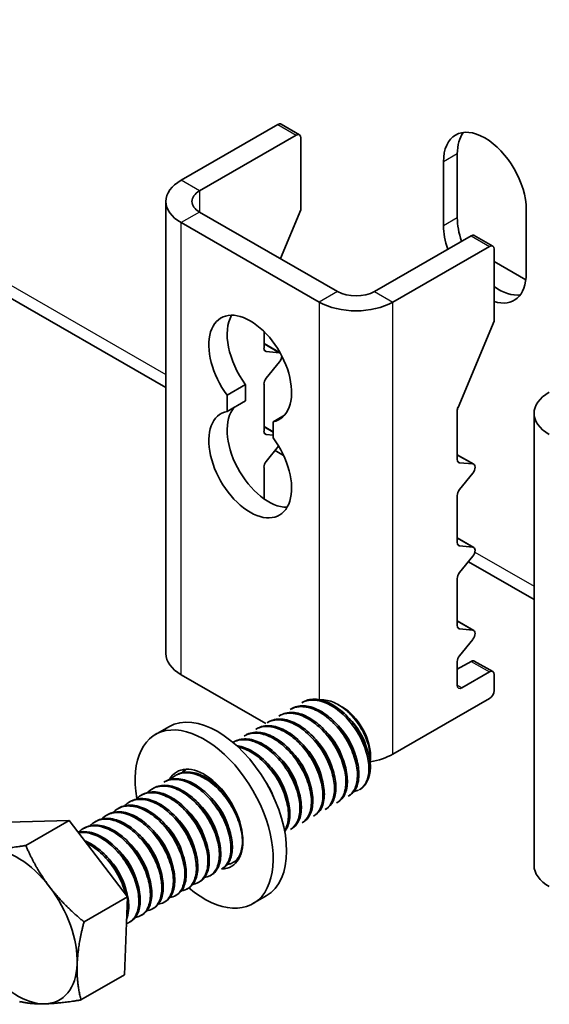
# Model space of a CAD drawing. Units: millimetres. Extents: x 46749 to 50949, y 22306 to 25276.
# Drawn here: x 48746 to 48811, y 22494 to 22616 of the extents above; entities that cross this region are included whole.
import ezdxf

# ---------------------------------------------------------------- set-up
doc = ezdxf.new("R2010")
doc.units = ezdxf.units.MM
doc.layers.add('Visible', color=7, linetype='Continuous', lineweight=35, true_color=0x22346e)
doc.layers.add('Visible Narrow', color=7, linetype='Continuous', lineweight=25, true_color=0x22346e)

msp = doc.modelspace()

# ---------------------------------------------------------------- linework, layer by layer
at = {"layer": 'Visible', "extrusion": (-0.707107, -0.407196, 0.578093)}
for p, q in [((48764.13, 22570.26), (48575.03, 22679.15)), ((48766.01, 22595.77), (48777.89, 22602.61)), ((48778.29, 22602.65), (48780.55, 22601.35)), ((48780.15, 22601.31), (48768.27, 22594.47)), ((48780.71, 22600.98), (48780.71, 22592.11)), ((48798.25, 22598.02), (48798.25, 22590.17)), ((48799.95, 22599), (48799.95, 22591.15)), ((48764.13, 22537.57), (48764.13, 22593.16)), ((48778.22, 22586.13), (48780.71, 22592.11)), ((48808.43, 22584.31), (48808.43, 22592.16)), ((48768.27, 22591.86), (48785.24, 22582.09)), ((48766.01, 22590.56), (48782.98, 22580.78)), ((48789.77, 22582.09), (48801.65, 22588.93)), ((48802.04, 22588.97), (48804.31, 22587.66)), ((48792.03, 22580.78), (48803.91, 22587.62)), ((48804.47, 22587.3), (48804.47, 22578.42)), ((48804.47, 22585.78), (48808.39, 22583.53)), ((48800.04, 22567.8), (48804.47, 22578.42)), ((48776.19, 22575.11), (48776.19, 22577.16)), ((48778.17, 22574.55), (48776.19, 22575.69)), ((48778.09, 22574.56), (48776.47, 22574.71)), ((48776.47, 22571.41), (48778.09, 22573.43)), ((48771.66, 22569.32), (48773.93, 22570.63)), ((48773.93, 22570.63), (48773.93, 22568.64)), ((48776.19, 22564.89), (48776.19, 22570.68)), ((48771.66, 22567.34), (48771.66, 22569.32)), ((48771.66, 22567.34), (48773.93, 22568.64)), ((48777.32, 22566.07), (48778.71, 22566.87)), ((48799.95, 22561.43), (48799.95, 22567.4)), ((48809.39, 22511.51), (48809.39, 22567.1)), ((48777.32, 22564.82), (48776.19, 22565.47)), ((48777.32, 22566.07), (48777.32, 22564.08)), ((48777.32, 22564.41), (48776.47, 22564.49)), ((48776.47, 22561.19), (48777.99, 22563.08)), ((48778.6, 22561.92), (48777.55, 22562.53)), ((48801.97, 22560.84), (48799.95, 22562)), ((48776.19, 22556.6), (48776.19, 22560.46)), ((48801.85, 22560.88), (48800.23, 22561.02)), ((48800.23, 22557.73), (48801.85, 22559.74)), ((48799.95, 22551.21), (48799.95, 22557)), ((48801.97, 22550.62), (48799.95, 22551.79)), ((48801.85, 22550.66), (48800.23, 22550.81)), ((48800.23, 22547.51), (48801.85, 22549.53)), ((48809.39, 22544.2), (48801.31, 22548.85)), ((48799.95, 22541), (48799.95, 22546.78)), ((48801.97, 22540.41), (48799.95, 22541.57)), ((48801.85, 22540.45), (48800.23, 22540.59)), ((48800.23, 22537.3), (48801.85, 22539.31)), ((48799.95, 22535.63), (48801.65, 22536.6)), ((48799.95, 22533.67), (48799.95, 22536.57)), ((48802.04, 22536.64), (48804.31, 22535.34)), ((48800.51, 22533.35), (48803.91, 22535.3)), ((48776.43, 22528.96), (48766.01, 22534.96)), ((48804.47, 22534.97), (48804.47, 22533.01)), ((48781.01, 22531.61), (48780.84, 22531.51)), ((48803.91, 22532.03), (48792.03, 22525.19)), ((48779.6, 22530.79), (48779.42, 22530.69)), ((48785.82, 22530.98), (48785.32, 22531.27)), ((48776.77, 22529.16), (48776.59, 22529.06)), ((48778.18, 22529.98), (48778.01, 22529.88)), ((48764.49, 22528.55), (48762.85, 22527.61)), ((48775.36, 22528.35), (48775.18, 22528.25)), ((48772.53, 22526.72), (48772.37, 22526.63)), ((48773.94, 22527.54), (48773.76, 22527.43)), ((48789.27, 22524.99), (48789.27, 22524.66)), ((48764.04, 22521.84), (48763.86, 22521.73)), ((48765.46, 22522.65), (48765.28, 22522.55)), ((48762.63, 22521.02), (48762.45, 22520.92)), ((48787.94, 22520.83), (48787.93, 22520.82)), ((48759.8, 22519.39), (48759.62, 22519.29)), ((48761.21, 22520.21), (48761.04, 22520.1)), ((48785.28, 22519.29), (48785.1, 22519.19)), ((48786.69, 22520.11), (48786.52, 22520.01)), ((48758.38, 22518.58), (48758.21, 22518.48)), ((48783.86, 22518.48), (48783.69, 22518.38)), ((48744.7, 22516.84), (48752.24, 22517.03)), ((48752.24, 22517.03), (48746.9, 22513.96)), ((48752.24, 22517.03), (48759.4, 22507.63)), ((48755.56, 22516.95), (48755.38, 22516.85)), ((48756.97, 22517.76), (48756.79, 22517.66)), ((48782.45, 22517.67), (48782.27, 22517.56)), ((48754.14, 22516.13), (48753.97, 22516.03)), ((48779.62, 22516.04), (48779.44, 22515.93)), ((48781.04, 22516.85), (48780.86, 22516.75)), ((48771.14, 22511.15), (48770.96, 22511.05)), ((48772.55, 22511.96), (48772.37, 22511.86)), ((48769.72, 22510.34), (48769.55, 22510.23)), ((48766.89, 22508.71), (48766.72, 22508.61)), ((48768.31, 22509.52), (48768.13, 22509.42)), ((48759.4, 22507.63), (48754.06, 22504.56)), ((48759.4, 22507.63), (48759.03, 22498.04)), ((48765.48, 22507.89), (48765.3, 22507.79)), ((48776.46, 22507.76), (48774.82, 22506.81)), ((48762.65, 22506.26), (48762.47, 22506.16)), ((48764.07, 22507.08), (48763.89, 22506.98)), ((48761.24, 22505.45), (48761.06, 22505.35)), ((48759.82, 22504.63), (48759.65, 22504.53)), ((48759.03, 22498.04), (48753.69, 22494.96))]:
    msp.add_line(p, q, dxfattribs=at)
at = {"layer": 'Visible'}
for centre in [(48780.66, 22523.54), (48777.83, 22521.91), (48779.25, 22522.72), (48776.42, 22521.09), (48773.59, 22519.46), (48775.01, 22520.28), (48772.18, 22518.65), (48770.76, 22517.84), (48763.69, 22513.76), (48760.86, 22512.14), (48762.28, 22512.95), (48759.45, 22511.32), (48756.62, 22509.69), (48758.04, 22510.51), (48755.21, 22508.88), (48752.38, 22507.25), (48753.79, 22508.06), (48750.96, 22506.43)]:
    msp.add_arc(centre, 8.51, 14.7823, 45.557, dxfattribs=at)
at = {"layer": 'Visible', "extrusion": (0, 0, -1)}
msp.add_arc((-48769.15, 22516.89), 8.75, 144.719, 159.5345, dxfattribs=at)
at = {"layer": 'Visible', "extrusion": (0, -2e-16, -1)}
msp.add_arc((-48754.17, 22506.34), 5.22, 174.411, 190.0046, dxfattribs=at)
at = {"layer": 'Visible'}
for centre, major_axis, ratio, start_param, end_param in [((48777.89, 22601.96), (0.399, 0.693), 0.578093, 0, 0.783464), ((48803.34, 22595.09), (-3.59, 6.24), 0.578093, 3.928925, 7.070517), ((48805.04, 22596.07), (-3.59, 6.24), 0.578093, 0.237474, 0.787332), ((48805.04, 22588.22), (-3.59, 6.24), 0.578093, 0.787332, 1.244381), ((48803.34, 22587.24), (-3.59, 6.24), 0.578093, 0.787332, 1.244381), ((48801.65, 22588.27), (0.399, 0.693), 0.578093, 0, 0.783464), ((48803.34, 22587.24), (-3.59, 6.24), 0.578093, 2.582221, 3.928925), ((48805.04, 22588.22), (-3.59, 6.24), 0.578093, 2.246787, 2.904119), ((48776.75, 22573.89), (-3.59, 6.24), 0.578093, 0.319049, 1.769097), ((48776.75, 22575.44), (0.399, 0.693), 0.578093, 2.354261, 3.401458), ((48776.75, 22571.01), (0.399, 0.693), 0.578093, 1.307063, 2.354261), ((48776.75, 22562.12), (-3.59, 6.24), 0.578093, 0.194433, 2.822544), ((48800.51, 22567.73), (0.399, 0.693), 0.578093, 1.787828, 2.354261), ((48776.75, 22565.22), (0.399, 0.693), 0.578093, 2.354261, 3.401458), ((48776.75, 22560.79), (0.399, 0.693), 0.578093, 1.307063, 2.354261), ((48800.51, 22561.75), (0.399, 0.693), 0.578093, 2.354261, 3.401458), ((48800.51, 22557.32), (0.399, 0.693), 0.578093, 1.307063, 2.354261), ((48800.51, 22551.54), (0.399, 0.693), 0.578093, 2.354261, 3.401458), ((48800.51, 22547.11), (0.399, 0.693), 0.578093, 1.307063, 2.354261), ((48800.51, 22541.32), (0.399, 0.693), 0.578093, 2.354261, 3.401458), ((48770.53, 22537.57), (-6.4, 0), 0.575862, 0, 0.785398), ((48800.51, 22536.89), (0.399, 0.693), 0.578093, 1.307063, 2.354261), ((48801.65, 22535.95), (0.399, 0.693), 0.578093, 0, 0.783464), ((48800.51, 22534), (0.399, 0.693), 0.578093, 2.354261, 3.925057), ((48770.48, 22518.16), (-5.99, 10.4), 0.578093, 3.141593, 6.283185), ((48785.81, 22526.98), (-2.45, 4.25), 0.578093, 3.928925, 5.495853), ((48768.84, 22517.21), (-5.99, 10.4), 0.578093, 2.133244, 7.298215), ((48787.5, 22527.8), (6.4, 0), 0.575862, -1.294093, -0.785398), ((48768.84, 22517.21), (-3.35, 5.82), 0.578093, 2.831748, 6.622472), ((48770.48, 22518.16), (-3.35, 5.82), 0.578093, 0.246141, 0.350132), ((48784.75, 22526.37), (-3.19, 5.55), 0.578093, 3.141593, 3.885291), ((48770.48, 22518.16), (-3.35, 5.82), 0.578093, 2.830385, 2.895452), ((48815.79, 22511.51), (-6.4, 0), 0.575862, 0, 0.785398), ((48745.87, 22503.98), (-5.19, 9.01), 0.578093, 3.885291, 4.932489)]:
    msp.add_ellipse(centre, major_axis=major_axis, ratio=ratio, start_param=start_param, end_param=end_param, dxfattribs=at)
at = {"layer": 'Visible', "extrusion": (1.18342e-16, -6.81486e-17, -1)}
msp.add_ellipse((48780.15, 22600.65), major_axis=(0.399, 0.693), ratio=0.578093, start_param=-0.783464, end_param=0.787332, dxfattribs=at)
at = {"layer": 'Visible', "extrusion": (-1.25e-16, -1.01312e-29, -1)}
msp.add_ellipse((48770.53, 22593.16), major_axis=(6.4, 0), ratio=0.575862, start_param=2.356194, end_param=3.926991, dxfattribs=at)
at = {"layer": 'Visible', "extrusion": (0, 0, -1)}
msp.add_ellipse((48770.53, 22593.16), major_axis=(3.2, 0), ratio=0.575862, start_param=2.356194, end_param=3.926991, dxfattribs=at)
at = {"layer": 'Visible', "extrusion": (-1.93439e-16, 1.11394e-16, -1)}
for centre in [(48803.91, 22586.97), (48803.91, 22534.65)]:
    msp.add_ellipse(centre, major_axis=(0.399, 0.693), ratio=0.578093, start_param=-0.783464, end_param=0.787332, dxfattribs=at)
at = {"layer": 'Visible', "extrusion": (3.0075e-29, -1e-16, -1)}
msp.add_ellipse((48787.5, 22583.39), major_axis=(3.2, 0), ratio=0.575862, start_param=0.785398, end_param=2.356194, dxfattribs=at)
at = {"layer": 'Visible', "extrusion": (-1.25e-16, 4.89687e-30, -1)}
msp.add_ellipse((48787.5, 22583.39), major_axis=(-6.4, 0), ratio=0.575862, start_param=3.926991, end_param=5.497787, dxfattribs=at)
at = {"layer": 'Visible', "extrusion": (7.50967e-17, 4.32453e-17, -1)}
for centre, start_param, end_param in [((48774.49, 22572.59), 4.514088, 9.619211), ((48774.49, 22560.82), 1.372495, 6.477619)]:
    msp.add_ellipse(centre, major_axis=(-3.59, 6.24), ratio=0.578093, start_param=start_param, end_param=end_param, dxfattribs=at)
at = {"layer": 'Visible', "extrusion": (-7.50967e-17, 4.32453e-17, -1)}
msp.add_ellipse((48777.81, 22573.83), major_axis=(0.399, 0.693), ratio=0.578093, start_param=-0.259866, end_param=-0.093573, dxfattribs=at)
at = {"layer": 'Visible', "extrusion": (-1.18342e-16, 6.81486e-17, -1)}
for centre, start_param, end_param in [((48777.81, 22573.83), 0.78175, 1.834529), ((48803.91, 22532.69), 0.787332, 2.358128)]:
    msp.add_ellipse(centre, major_axis=(0.399, 0.693), ratio=0.578093, start_param=start_param, end_param=end_param, dxfattribs=at)
at = {"layer": 'Visible', "extrusion": (-1.25e-16, 1.14063e-30, -1)}
msp.add_ellipse((48815.79, 22567.1), major_axis=(-6.4, 0), ratio=0.575862, start_param=-0.785398, end_param=0.785398, dxfattribs=at)
at = {"layer": 'Visible', "extrusion": (-4.32453e-17, 2.49033e-17, -1)}
for centre in [(48801.57, 22560.15), (48801.57, 22549.93)]:
    msp.add_ellipse(centre, major_axis=(0.399, 0.693), ratio=0.578093, start_param=-0.259866, end_param=1.834529, dxfattribs=at)
at = {"layer": 'Visible', "extrusion": (-1.61587e-16, 9.30519e-17, -1)}
msp.add_ellipse((48801.57, 22539.72), major_axis=(0.399, 0.693), ratio=0.578093, start_param=-0.259866, end_param=1.834529, dxfattribs=at)
at = {"layer": 'Visible', "extrusion": (-3.06922e-16, -8.7979e-17, -1)}
for start_param, end_param in [(0.303499, 1.350696), (3.445092, 4.492289), (2.397894, 3.445092)]:
    msp.add_ellipse((48745.87, 22503.98), major_axis=(-5.19, 9.01), ratio=0.578093, start_param=start_param, end_param=end_param, dxfattribs=at)
at = {"layer": 'Visible'}
for points, knots in [([(48780.84, 22531.51), (48781.09, 22531.65), (48781.37, 22531.75), (48782.21, 22531.9), (48782.8, 22531.84), (48784.02, 22531.43), (48784.63, 22531.09), (48785.84, 22530.17), (48786.42, 22529.59), (48787.44, 22528.29), (48787.88, 22527.59), (48788.58, 22526.11), (48788.83, 22525.35), (48789.1, 22523.93), (48789.12, 22523.27), (48788.97, 22522.22), (48788.82, 22521.81), (48788.43, 22521.2), (48788.2, 22520.98), (48787.93, 22520.82)], [-1.277914, -1.277914, -1.277914, -1.277914, -1.188367, -1.188367, -1.030576, -1.030576, -0.876302, -0.876302, -0.718383, -0.718383, -0.5642, -0.5642, -0.406152, -0.406152, -0.252048, -0.252048, -0.125244, -0.125244, -0.016711, -0.016711, -0.016711, -0.016711]), ([(48789.27, 22523.54), (48789.27, 22523.89), (48789.23, 22524.27), (48789.09, 22525.05), (48788.98, 22525.46), (48788.59, 22526.62), (48788.22, 22527.38), (48787.33, 22528.8), (48786.82, 22529.45), (48785.67, 22530.58), (48785.05, 22531.04), (48783.81, 22531.7), (48783.2, 22531.89), (48782.04, 22531.99), (48781.5, 22531.88), (48781.03, 22531.62), (48781.02, 22531.61), (48781.01, 22531.61)], [-59.012207, -59.012207, -59.012207, -59.012207, -58.9268255, -58.9268255, -58.8397913, -58.8397913, -58.6803089, -58.6803089, -58.5246249, -58.5246249, -58.3649598, -58.3649598, -58.2092689, -58.2092689, -58.0494249, -58.0494249, -58.0460076, -58.0460076, -58.0460076, -58.0460076]), ([(48783.14, 22531.86), (48783.4, 22531.88), (48783.67, 22531.86), (48784.55, 22531.69), (48785.12, 22531.42), (48786.09, 22530.77), (48786.58, 22530.35), (48787.6, 22529.23), (48788.01, 22528.59), (48788.6, 22527.51), (48788.85, 22526.91), (48789.2, 22525.69), (48789.28, 22525.08), (48789.26, 22524.39), (48789.25, 22524.25), (48789.24, 22524.12)], [-1.0941979, -1.0941979, -1.0941979, -1.0941979, -1.0454711, -1.0454711, -0.9429581, -0.9429581, -0.8366644, -0.8366644, -0.7006682, -0.7006682, -0.5447818, -0.5447818, -0.3773409, -0.3773409, -0.3330628, -0.3330628, -0.3330628, -0.3330628]), ([(48778.01, 22529.88), (48778.4, 22530.1), (48778.86, 22530.22), (48779.92, 22530.22), (48780.52, 22530.07), (48781.76, 22529.49), (48782.37, 22529.07), (48783.55, 22528.01), (48784.09, 22527.38), (48785.02, 22526), (48785.41, 22525.26), (48785.99, 22523.77), (48786.17, 22523.04), (48786.3, 22521.67), (48786.25, 22521.05), (48785.93, 22520.01), (48785.66, 22519.6), (48785.24, 22519.28), (48785.17, 22519.23), (48785.1, 22519.19)], [-6.324685, -6.324685, -6.324685, -6.324685, -6.186225, -6.186225, -6.030149, -6.030149, -5.873153, -5.873153, -5.717003, -5.717003, -5.560218, -5.560218, -5.403989, -5.403989, -5.247414, -5.247414, -5.0911, -5.0911, -5.062474, -5.062474, -5.062474, -5.062474]), ([(48785.28, 22519.29), (48785.63, 22519.5), (48785.91, 22519.81), (48786.33, 22520.7), (48786.45, 22521.29), (48786.43, 22522.6), (48786.31, 22523.31), (48785.84, 22524.8), (48785.49, 22525.57), (48784.63, 22527), (48784.12, 22527.66), (48782.98, 22528.83), (48782.36, 22529.31), (48781.12, 22530.02), (48780.51, 22530.23), (48779.33, 22530.37), (48778.78, 22530.28), (48778.27, 22530.02), (48778.22, 22530), (48778.18, 22529.98)], [-54.235393, -54.235393, -54.235393, -54.235393, -54.091976, -54.091976, -53.93012, -53.93012, -53.773887, -53.773887, -53.611896, -53.611896, -53.455599, -53.455599, -53.293477, -53.293477, -53.137115, -53.137115, -52.974862, -52.974862, -52.960345, -52.960345, -52.960345, -52.960345]), ([(48779.42, 22530.69), (48779.75, 22530.88), (48780.12, 22530.99), (48781.08, 22531.07), (48781.68, 22530.96), (48782.91, 22530.46), (48783.52, 22530.08), (48784.71, 22529.08), (48785.27, 22528.48), (48786.25, 22527.13), (48786.66, 22526.41), (48787.29, 22524.92), (48787.51, 22524.18), (48787.71, 22522.78), (48787.69, 22522.14), (48787.44, 22521.04), (48787.21, 22520.59), (48786.77, 22520.17), (48786.64, 22520.08), (48786.52, 22520.01)], [-3.800751, -3.800751, -3.800751, -3.800751, -3.685039, -3.685039, -3.528223, -3.528223, -3.372824, -3.372824, -3.215895, -3.215895, -3.060671, -3.060671, -2.903626, -2.903626, -2.748568, -2.748568, -2.591403, -2.591403, -2.539287, -2.539287, -2.539287, -2.539287]), ([(48786.69, 22520.11), (48787.06, 22520.32), (48787.35, 22520.65), (48787.76, 22521.57), (48787.87, 22522.16), (48787.84, 22523.48), (48787.71, 22524.2), (48787.22, 22525.68), (48786.87, 22526.45), (48786, 22527.88), (48785.49, 22528.53), (48784.35, 22529.68), (48783.72, 22530.17), (48782.48, 22530.85), (48781.87, 22531.06), (48780.7, 22531.18), (48780.15, 22531.09), (48779.66, 22530.83), (48779.63, 22530.81), (48779.6, 22530.79)], [-56.778021, -56.778021, -56.778021, -56.778021, -56.629604, -56.629604, -56.468921, -56.468921, -56.313088, -56.313088, -56.152247, -56.152247, -55.996376, -55.996376, -55.835382, -55.835382, -55.679468, -55.679468, -55.518323, -55.518323, -55.507891, -55.507891, -55.507891, -55.507891]), ([(48776.59, 22529.06), (48777.03, 22529.32), (48777.55, 22529.43), (48778.69, 22529.37), (48779.3, 22529.19), (48780.54, 22528.56), (48781.16, 22528.1), (48782.31, 22527), (48782.84, 22526.36), (48783.74, 22524.95), (48784.11, 22524.2), (48784.64, 22522.71), (48784.8, 22521.98), (48784.88, 22520.64), (48784.8, 22520.03), (48784.43, 22519.04), (48784.14, 22518.67), (48783.74, 22518.41), (48783.71, 22518.39), (48783.69, 22518.38)], [-8.851787, -8.851787, -8.851787, -8.851787, -8.696468, -8.696468, -8.540753, -8.540753, -8.382092, -8.382092, -8.226354, -8.226354, -8.067895, -8.067895, -7.912127, -7.912127, -7.753872, -7.753872, -7.598068, -7.598068, -7.587678, -7.587678, -7.587678, -7.587678]), ([(48783.86, 22518.48), (48784.21, 22518.68), (48784.49, 22518.99), (48784.91, 22519.86), (48785.03, 22520.44), (48785.02, 22521.75), (48784.9, 22522.46), (48784.44, 22523.94), (48784.1, 22524.71), (48783.24, 22526.16), (48782.73, 22526.81), (48781.6, 22527.99), (48780.98, 22528.48), (48779.73, 22529.19), (48779.12, 22529.41), (48777.94, 22529.55), (48777.39, 22529.47), (48776.86, 22529.22), (48776.82, 22529.19), (48776.77, 22529.16)], [-51.682602, -51.682602, -51.682602, -51.682602, -51.541729, -51.541729, -51.378852, -51.378852, -51.222059, -51.222059, -51.059062, -51.059062, -50.902191, -50.902191, -50.739076, -50.739076, -50.582126, -50.582126, -50.418894, -50.418894, -50.402051, -50.402051, -50.402051, -50.402051]), ([(48773.76, 22527.43), (48773.8, 22527.45), (48773.83, 22527.47), (48774.34, 22527.73), (48774.88, 22527.82), (48776.06, 22527.69), (48776.67, 22527.48), (48777.91, 22526.79), (48778.53, 22526.31), (48779.67, 22525.15), (48780.18, 22524.5), (48781.05, 22523.06), (48781.4, 22522.3), (48781.88, 22520.81), (48782.01, 22520.1), (48782.03, 22518.78), (48781.92, 22518.19), (48781.51, 22517.28), (48781.22, 22516.96), (48780.86, 22516.75)], [-13.92582, -13.92582, -13.92582, -13.92582, -13.913732, -13.913732, -13.752192, -13.752192, -13.596148, -13.596148, -13.434751, -13.434751, -13.278757, -13.278757, -13.117506, -13.117506, -12.961561, -12.961561, -12.800458, -12.800458, -12.654109, -12.654109, -12.654109, -12.654109]), ([(48781.04, 22516.85), (48781.37, 22517.04), (48781.64, 22517.33), (48782.07, 22518.17), (48782.19, 22518.75), (48782.2, 22520.05), (48782.09, 22520.75), (48781.64, 22522.24), (48781.31, 22523.01), (48780.46, 22524.45), (48779.96, 22525.12), (48778.84, 22526.3), (48778.21, 22526.8), (48776.97, 22527.53), (48776.36, 22527.76), (48775.18, 22527.93), (48774.62, 22527.86), (48774.07, 22527.61), (48774.01, 22527.57), (48773.94, 22527.54)], [-46.566892, -46.566892, -46.566892, -46.566892, -46.431681, -46.431681, -46.269608, -46.269608, -46.113784, -46.113784, -45.951813, -45.951813, -45.796083, -45.796083, -45.634215, -45.634215, -45.47858, -45.47858, -45.316814, -45.316814, -45.293803, -45.293803, -45.293803, -45.293803]), ([(48775.18, 22528.25), (48775.2, 22528.26), (48775.21, 22528.27), (48775.69, 22528.53), (48776.23, 22528.63), (48777.4, 22528.53), (48778.01, 22528.33), (48779.25, 22527.66), (48779.87, 22527.19), (48781.02, 22526.05), (48781.53, 22525.4), (48782.42, 22523.97), (48782.77, 22523.21), (48783.27, 22521.72), (48783.41, 22521.01), (48783.45, 22519.68), (48783.36, 22519.08), (48782.95, 22518.13), (48782.65, 22517.78), (48782.27, 22517.56)], [-11.384699, -11.384699, -11.384699, -11.384699, -11.378466, -11.378466, -11.218155, -11.218155, -11.062421, -11.062421, -10.902278, -10.902278, -10.746565, -10.746565, -10.586594, -10.586594, -10.430896, -10.430896, -10.271102, -10.271102, -10.117352, -10.117352, -10.117352, -10.117352]), ([(48782.45, 22517.67), (48782.79, 22517.86), (48783.06, 22518.16), (48783.49, 22519.02), (48783.61, 22519.6), (48783.61, 22520.91), (48783.49, 22521.61), (48783.04, 22523.1), (48782.7, 22523.87), (48781.84, 22525.31), (48781.34, 22525.97), (48780.21, 22527.15), (48779.59, 22527.65), (48778.34, 22528.36), (48777.73, 22528.58), (48776.55, 22528.74), (48776, 22528.66), (48775.46, 22528.41), (48775.41, 22528.38), (48775.36, 22528.35)], [-49.1209, -49.1209, -49.1209, -49.1209, -48.981972, -48.981972, -48.819084, -48.819084, -48.662494, -48.662494, -48.499708, -48.499708, -48.343213, -48.343213, -48.180529, -48.180529, -48.02413, -48.02413, -47.861547, -47.861547, -47.842541, -47.842541, -47.842541, -47.842541]), ([(48772.37, 22526.63), (48772.41, 22526.65), (48772.44, 22526.67), (48772.96, 22526.93), (48773.51, 22527.01), (48774.69, 22526.87), (48775.3, 22526.65), (48776.54, 22525.95), (48777.16, 22525.46), (48778.3, 22524.29), (48778.8, 22523.63), (48779.66, 22522.19), (48780.01, 22521.42), (48780.48, 22519.93), (48780.6, 22519.23), (48780.61, 22517.91), (48780.5, 22517.33), (48780.07, 22516.45), (48779.79, 22516.14), (48779.44, 22515.93)], [-16.474836, -16.474836, -16.474836, -16.474836, -16.461426, -16.461426, -16.298829, -16.298829, -16.14228, -16.14228, -15.979808, -15.979808, -15.82333, -15.82333, -15.660985, -15.660985, -15.504576, -15.504576, -15.342359, -15.342359, -15.200028, -15.200028, -15.200028, -15.200028]), ([(48779.62, 22516.04), (48779.94, 22516.22), (48780.2, 22516.5), (48780.64, 22517.3), (48780.77, 22517.87), (48780.79, 22519.16), (48780.69, 22519.86), (48780.26, 22521.34), (48779.93, 22522.11), (48779.1, 22523.56), (48778.61, 22524.22), (48777.5, 22525.42), (48776.88, 22525.93), (48775.64, 22526.68), (48775.03, 22526.92), (48773.84, 22527.11), (48773.28, 22527.06), (48772.7, 22526.81), (48772.61, 22526.77), (48772.53, 22526.72)], [-44.023084, -44.023084, -44.023084, -44.023084, -43.894003, -43.894003, -43.732757, -43.732757, -43.577673, -43.577673, -43.416531, -43.416531, -43.261536, -43.261536, -43.1005, -43.1005, -42.945591, -42.945591, -42.784661, -42.784661, -42.754497, -42.754497, -42.754497, -42.754497]), ([(48778.73, 22515.67), (48778.81, 22515.76), (48778.87, 22515.86), (48779.19, 22516.39), (48779.33, 22516.95), (48779.39, 22518.21), (48779.3, 22518.9), (48778.91, 22520.37), (48778.59, 22521.14), (48777.78, 22522.6), (48777.3, 22523.27), (48776.21, 22524.49), (48775.59, 22525.01), (48774.36, 22525.8), (48773.75, 22526.06), (48773.05, 22526.2), (48772.94, 22526.22), (48772.83, 22526.23)], [-41.407884, -41.407884, -41.407884, -41.407884, -41.368705, -41.368705, -41.208314, -41.208314, -41.053882, -41.053882, -40.893602, -40.893602, -40.739239, -40.739239, -40.579069, -40.579069, -40.424771, -40.424771, -40.394741, -40.394741, -40.394741, -40.394741]), ([(48773, 22526.07), (48773.49, 22525.97), (48774, 22525.77), (48775.15, 22525.12), (48775.77, 22524.62), (48776.91, 22523.45), (48777.41, 22522.79), (48778.27, 22521.35), (48778.61, 22520.58), (48779.07, 22519.09), (48779.19, 22518.38), (48779.19, 22517.07), (48779.08, 22516.49), (48778.81, 22515.94), (48778.76, 22515.86), (48778.71, 22515.78)], [-18.8324492, -18.8324492, -18.8324492, -18.8324492, -18.7004912, -18.7004912, -18.537324, -18.537324, -18.38037, -18.38037, -18.2171016, -18.2171016, -18.0600949, -18.0600949, -17.8968956, -17.8968956, -17.8669331, -17.8669331, -17.8669331, -17.8669331]), ([(48764.71, 22522.1), (48764.99, 22522.39), (48765.33, 22522.61), (48766.21, 22522.92), (48766.78, 22522.94), (48767.98, 22522.68), (48768.59, 22522.41), (48769.82, 22521.61), (48770.43, 22521.08), (48771.52, 22519.85), (48771.99, 22519.17), (48772.79, 22517.71), (48773.1, 22516.95), (48773.48, 22515.48), (48773.56, 22514.79), (48773.49, 22513.54), (48773.34, 22512.99), (48772.83, 22512.16), (48772.48, 22511.87), (48771.94, 22511.68), (48771.82, 22511.65), (48771.69, 22511.63)], [-29.275316, -29.275316, -29.275316, -29.275316, -29.154629, -29.154629, -28.994934, -28.994934, -28.840837, -28.840837, -28.681027, -28.681027, -28.526879, -28.526879, -28.366954, -28.366954, -28.21275, -28.21275, -28.052712, -28.052712, -27.898446, -27.898446, -27.854281, -27.854281, -27.854281, -27.854281]), ([(48772.09, 22519.34), (48772.05, 22519.4), (48772.01, 22519.45), (48771.49, 22520.21), (48770.94, 22520.84), (48769.76, 22521.89), (48769.16, 22522.3), (48767.92, 22522.86), (48767.3, 22523), (48766.26, 22522.98), (48765.83, 22522.87), (48765.46, 22522.65)], [-30.7380396, -30.7380396, -30.7380396, -30.7380396, -30.7247743, -30.7247743, -30.5656556, -30.5656556, -30.4116677, -30.4116677, -30.2524273, -30.2524273, -30.12015, -30.12015, -30.12015, -30.12015]), ([(48763.86, 22521.73), (48764.06, 22521.84), (48764.27, 22521.93), (48765.01, 22522.12), (48765.59, 22522.1), (48766.8, 22521.77), (48767.41, 22521.47), (48768.63, 22520.61), (48769.23, 22520.05), (48770.28, 22518.79), (48770.74, 22518.1), (48771.49, 22516.63), (48771.77, 22515.87), (48772.1, 22514.42), (48772.15, 22513.75), (48772.03, 22512.53), (48771.86, 22512.01), (48771.41, 22511.38), (48771.2, 22511.19), (48770.96, 22511.05)], [-31.727702, -31.727702, -31.727702, -31.727702, -31.659664, -31.659664, -31.500934, -31.500934, -31.346984, -31.346984, -31.188129, -31.188129, -31.034192, -31.034192, -30.875213, -30.875213, -30.721279, -30.721279, -30.562177, -30.562177, -30.465284, -30.465284, -30.465284, -30.465284]), ([(48771.14, 22511.15), (48771.17, 22511.17), (48771.2, 22511.19), (48771.61, 22511.46), (48771.9, 22511.85), (48772.26, 22512.86), (48772.33, 22513.45), (48772.24, 22514.8), (48772.08, 22515.54), (48771.53, 22517.03), (48771.17, 22517.77), (48770.26, 22519.17), (48769.71, 22519.83), (48768.55, 22520.92), (48767.95, 22521.35), (48766.71, 22521.98), (48766.08, 22522.15), (48764.96, 22522.19), (48764.47, 22522.08), (48764.04, 22521.84)], [-28.856562, -28.856562, -28.856562, -28.856562, -28.843976, -28.843976, -28.684146, -28.684146, -28.529963, -28.529963, -28.370019, -28.370019, -28.215781, -28.215781, -28.055724, -28.055724, -27.901426, -27.901426, -27.741256, -27.741256, -27.591966, -27.591966, -27.591966, -27.591966]), ([(48768.31, 22509.52), (48768.68, 22509.74), (48768.98, 22510.08), (48769.38, 22511), (48769.48, 22511.58), (48769.45, 22512.9), (48769.32, 22513.64), (48768.83, 22515.13), (48768.48, 22515.86), (48767.61, 22517.3), (48767.08, 22517.97), (48765.94, 22519.12), (48765.33, 22519.58), (48764.09, 22520.27), (48763.46, 22520.48), (48762.29, 22520.59), (48761.77, 22520.49), (48761.28, 22520.24), (48761.25, 22520.23), (48761.21, 22520.21)], [-23.788671, -23.788671, -23.788671, -23.788671, -23.63633, -23.63633, -23.480881, -23.480881, -23.319219, -23.319219, -23.163677, -23.163677, -23.001912, -23.001912, -22.846276, -22.846276, -22.684408, -22.684408, -22.528678, -22.528678, -22.516731, -22.516731, -22.516731, -22.516731]), ([(48761.88, 22520.47), (48761.91, 22520.5), (48761.94, 22520.53), (48762.34, 22520.91), (48762.8, 22521.14), (48763.86, 22521.31), (48764.45, 22521.25), (48765.67, 22520.83), (48766.28, 22520.48), (48767.49, 22519.55), (48768.07, 22518.97), (48769.09, 22517.66), (48769.52, 22516.95), (48770.21, 22515.48), (48770.46, 22514.72), (48770.72, 22513.3), (48770.74, 22512.64), (48770.55, 22511.48), (48770.34, 22511), (48769.74, 22510.3), (48769.34, 22510.08), (48768.88, 22510), (48768.87, 22510), (48768.86, 22510)], [-34.324523, -34.324523, -34.324523, -34.324523, -34.313299, -34.313299, -34.15866, -34.15866, -34.001146, -34.001146, -33.846374, -33.846374, -33.688985, -33.688985, -33.534068, -33.534068, -33.376802, -33.376802, -33.221731, -33.221731, -33.063637, -33.063637, -32.909459, -32.909459, -32.905865, -32.905865, -32.905865, -32.905865]), ([(48769.72, 22510.34), (48770.12, 22510.56), (48770.42, 22510.93), (48770.81, 22511.9), (48770.9, 22512.48), (48770.85, 22513.81), (48770.71, 22514.55), (48770.19, 22516.05), (48769.84, 22516.78), (48768.96, 22518.2), (48768.42, 22518.87), (48767.27, 22520), (48766.67, 22520.45), (48765.43, 22521.12), (48764.8, 22521.31), (48763.64, 22521.39), (48763.12, 22521.29), (48762.66, 22521.04), (48762.64, 22521.03), (48762.63, 22521.02)], [-26.326008, -26.326008, -26.326008, -26.326008, -26.16622, -26.16622, -26.01148, -26.01148, -25.850656, -25.850656, -25.695832, -25.695832, -25.534902, -25.534902, -25.379993, -25.379993, -25.218957, -25.218957, -25.063961, -25.063961, -25.058344, -25.058344, -25.058344, -25.058344]), ([(48759.06, 22518.84), (48759.19, 22518.98), (48759.34, 22519.11), (48759.92, 22519.49), (48760.42, 22519.63), (48761.55, 22519.63), (48762.17, 22519.48), (48763.4, 22518.89), (48764.01, 22518.47), (48765.18, 22517.41), (48765.73, 22516.77), (48766.66, 22515.38), (48767.04, 22514.65), (48767.61, 22513.16), (48767.79, 22512.42), (48767.91, 22511.05), (48767.86, 22510.44), (48767.54, 22509.41), (48767.26, 22509), (48766.64, 22508.54), (48766.35, 22508.42), (48766.03, 22508.37)], [-39.373794, -39.373794, -39.373794, -39.373794, -39.316145, -39.316145, -39.162116, -39.162116, -39.002601, -39.002601, -38.848607, -38.848607, -38.68921, -38.68921, -38.535244, -38.535244, -38.375966, -38.375966, -38.22202, -38.22202, -38.062863, -38.062863, -37.953912, -37.953912, -37.953912, -37.953912]), ([(48766.89, 22508.71), (48767.26, 22508.92), (48767.55, 22509.25), (48767.95, 22510.14), (48768.06, 22510.71), (48768.05, 22512.02), (48767.92, 22512.76), (48767.44, 22514.25), (48767.1, 22514.99), (48766.23, 22516.43), (48765.71, 22517.11), (48764.57, 22518.26), (48763.96, 22518.73), (48762.72, 22519.44), (48762.09, 22519.65), (48760.92, 22519.77), (48760.39, 22519.69), (48759.89, 22519.44), (48759.84, 22519.42), (48759.8, 22519.39)], [-21.242315, -21.242315, -21.242315, -21.242315, -21.093932, -21.093932, -20.937726, -20.937726, -20.775245, -20.775245, -20.618943, -20.618943, -20.456359, -20.456359, -20.299961, -20.299961, -20.137276, -20.137276, -19.980782, -19.980782, -19.965254, -19.965254, -19.965254, -19.965254]), ([(48760.47, 22519.66), (48760.56, 22519.75), (48760.65, 22519.83), (48761.14, 22520.22), (48761.62, 22520.4), (48762.72, 22520.48), (48763.33, 22520.36), (48764.56, 22519.85), (48765.17, 22519.47), (48766.36, 22518.47), (48766.92, 22517.85), (48767.89, 22516.5), (48768.3, 22515.78), (48768.92, 22514.3), (48769.14, 22513.55), (48769.33, 22512.15), (48769.31, 22511.52), (48769.05, 22510.43), (48768.81, 22509.98), (48768.18, 22509.41), (48767.84, 22509.24), (48767.44, 22509.18)], [-36.848419, -36.848419, -36.848419, -36.848419, -36.811694, -36.811694, -36.657705, -36.657705, -36.49917, -36.49917, -36.34514, -36.34514, -36.186732, -36.186732, -36.032651, -36.032651, -35.87437, -35.87437, -35.720226, -35.720226, -35.562074, -35.562074, -35.429584, -35.429584, -35.429584, -35.429584]), ([(48764.07, 22507.08), (48764.42, 22507.28), (48764.7, 22507.6), (48765.11, 22508.47), (48765.22, 22509.03), (48765.23, 22510.34), (48765.1, 22511.07), (48764.63, 22512.56), (48764.3, 22513.3), (48763.45, 22514.74), (48762.93, 22515.43), (48761.79, 22516.59), (48761.19, 22517.07), (48759.95, 22517.79), (48759.31, 22518.01), (48758.14, 22518.15), (48757.6, 22518.07), (48757.08, 22517.83), (48757.03, 22517.8), (48756.97, 22517.76)], [-16.124825, -16.124825, -16.124825, -16.124825, -15.980933, -15.980933, -15.824434, -15.824434, -15.662053, -15.662053, -15.505624, -15.505624, -15.34337, -15.34337, -15.187008, -15.187008, -15.024885, -15.024885, -14.868589, -14.868589, -14.848515, -14.848515, -14.848515, -14.848515]), ([(48757.64, 22518.03), (48757.81, 22518.2), (48758, 22518.35), (48758.64, 22518.73), (48759.15, 22518.84), (48760.3, 22518.78), (48760.93, 22518.6), (48762.17, 22517.96), (48762.77, 22517.52), (48763.93, 22516.41), (48764.47, 22515.75), (48765.37, 22514.34), (48765.73, 22513.61), (48766.26, 22512.12), (48766.42, 22511.37), (48766.49, 22510.03), (48766.41, 22509.44), (48766.04, 22508.45), (48765.75, 22508.06), (48765.13, 22507.68), (48764.88, 22507.59), (48764.61, 22507.55)], [-41.902901, -41.902901, -41.902901, -41.902901, -41.83058, -41.83058, -41.67607, -41.67607, -41.51565, -41.51565, -41.361215, -41.361215, -41.200905, -41.200905, -41.046542, -41.046542, -40.886342, -40.886342, -40.732046, -40.732046, -40.571958, -40.571958, -40.480593, -40.480593, -40.480593, -40.480593]), ([(48765.48, 22507.89), (48765.84, 22508.1), (48766.12, 22508.42), (48766.53, 22509.3), (48766.64, 22509.87), (48766.64, 22511.18), (48766.51, 22511.91), (48766.04, 22513.41), (48765.7, 22514.14), (48764.84, 22515.59), (48764.32, 22516.27), (48763.18, 22517.43), (48762.57, 22517.9), (48761.33, 22518.61), (48760.7, 22518.83), (48759.52, 22518.96), (48758.99, 22518.88), (48758.48, 22518.63), (48758.43, 22518.61), (48758.38, 22518.58)], [-18.685419, -18.685419, -18.685419, -18.685419, -18.538895, -18.538895, -18.381917, -18.381917, -18.218625, -18.218625, -18.061595, -18.061595, -17.898362, -17.898362, -17.741412, -17.741412, -17.578296, -17.578296, -17.421425, -17.421425, -17.403887, -17.403887, -17.403887, -17.403887]), ([(48754.81, 22516.4), (48755.01, 22516.61), (48755.24, 22516.78), (48755.95, 22517.14), (48756.47, 22517.23), (48757.64, 22517.12), (48758.28, 22516.9), (48759.52, 22516.21), (48760.12, 22515.74), (48761.27, 22514.59), (48761.79, 22513.92), (48762.66, 22512.48), (48763, 22511.74), (48763.49, 22510.25), (48763.62, 22509.51), (48763.64, 22508.2), (48763.54, 22507.63), (48763.12, 22506.68), (48762.8, 22506.33), (48762.2, 22506.02), (48762, 22505.96), (48761.79, 22505.93)], [-46.982724, -46.982724, -46.982724, -46.982724, -46.895627, -46.895627, -46.739688, -46.739688, -46.577591, -46.577591, -46.421747, -46.421747, -46.259753, -46.259753, -46.104004, -46.104004, -45.942112, -45.942112, -45.786458, -45.786458, -45.624669, -45.624669, -45.551304, -45.551304, -45.551304, -45.551304]), ([(48762.65, 22506.26), (48762.99, 22506.46), (48763.27, 22506.77), (48763.69, 22507.61), (48763.8, 22508.17), (48763.82, 22509.47), (48763.7, 22510.2), (48763.24, 22511.68), (48762.92, 22512.43), (48762.07, 22513.87), (48761.56, 22514.56), (48760.43, 22515.73), (48759.83, 22516.21), (48758.59, 22516.95), (48757.95, 22517.18), (48756.77, 22517.34), (48756.24, 22517.27), (48755.7, 22517.03), (48755.63, 22516.99), (48755.56, 22516.95)], [-13.574828, -13.574828, -13.574828, -13.574828, -13.435421, -13.435421, -13.279412, -13.279412, -13.118119, -13.118119, -12.96216, -12.96216, -12.801014, -12.801014, -12.6451, -12.6451, -12.484106, -12.484106, -12.328234, -12.328234, -12.303598, -12.303598, -12.303598, -12.303598]), ([(48756.23, 22517.21), (48756.42, 22517.41), (48756.63, 22517.57), (48757.31, 22517.94), (48757.83, 22518.04), (48759, 22517.95), (48759.63, 22517.74), (48760.87, 22517.07), (48761.47, 22516.61), (48762.62, 22515.48), (48763.15, 22514.81), (48764.03, 22513.38), (48764.38, 22512.64), (48764.88, 22511.15), (48765.03, 22510.41), (48765.06, 22509.09), (48764.97, 22508.51), (48764.57, 22507.55), (48764.26, 22507.18), (48763.66, 22506.85), (48763.44, 22506.78), (48763.2, 22506.74)], [-44.438438, -44.438438, -44.438438, -44.438438, -44.356862, -44.356862, -44.201672, -44.201672, -44.0404, -44.0404, -43.885301, -43.885301, -43.724134, -43.724134, -43.569123, -43.569123, -43.408061, -43.408061, -43.253139, -43.253139, -43.092183, -43.092183, -43.012186, -43.012186, -43.012186, -43.012186]), ([(48759.82, 22504.63), (48760.12, 22504.81), (48760.37, 22505.06), (48760.8, 22505.81), (48760.94, 22506.35), (48761.01, 22507.61), (48760.92, 22508.31), (48760.52, 22509.78), (48760.21, 22510.53), (48759.41, 22511.99), (48758.92, 22512.68), (48757.82, 22513.9), (48757.23, 22514.41), (48756, 22515.2), (48755.37, 22515.47), (48754.26, 22515.69), (48753.78, 22515.68), (48753.35, 22515.57)], [-8.502383, -8.502383, -8.502383, -8.502383, -8.381879, -8.381879, -8.226147, -8.226147, -8.067631, -8.067631, -7.91187, -7.91187, -7.753557, -7.753557, -7.597763, -7.597763, -7.439656, -7.439656, -7.306231, -7.306231, -7.306231, -7.306231]), ([(48753.4, 22515.58), (48753.61, 22515.8), (48753.84, 22515.98), (48754.56, 22516.33), (48755.09, 22516.42), (48756.26, 22516.29), (48756.9, 22516.07), (48758.14, 22515.37), (48758.74, 22514.9), (48759.88, 22513.74), (48760.41, 22513.06), (48761.27, 22511.62), (48761.61, 22510.88), (48762.09, 22509.39), (48762.22, 22508.65), (48762.22, 22507.34), (48762.12, 22506.77), (48761.69, 22505.84), (48761.36, 22505.49), (48760.77, 22505.2), (48760.58, 22505.14), (48760.37, 22505.11)], [-49.537379, -49.537379, -49.537379, -49.537379, -49.447028, -49.447028, -49.29032, -49.29032, -49.12741, -49.12741, -48.970799, -48.970799, -48.807991, -48.807991, -48.651476, -48.651476, -48.488769, -48.488769, -48.33235, -48.33235, -48.169745, -48.169745, -48.099969, -48.099969, -48.099969, -48.099969]), ([(48761.24, 22505.45), (48761.56, 22505.64), (48761.83, 22505.92), (48762.25, 22506.73), (48762.38, 22507.28), (48762.41, 22508.57), (48762.31, 22509.29), (48761.87, 22510.77), (48761.55, 22511.51), (48760.72, 22512.96), (48760.22, 22513.65), (48759.1, 22514.84), (48758.5, 22515.33), (48757.26, 22516.09), (48756.63, 22516.34), (48755.45, 22516.52), (48754.9, 22516.47), (48754.33, 22516.23), (48754.23, 22516.19), (48754.14, 22516.13)], [-11.034621, -11.034621, -11.034621, -11.034621, -10.902497, -10.902497, -10.746777, -10.746777, -10.586758, -10.586758, -10.431055, -10.431055, -10.27121, -10.27121, -10.11552, -10.11552, -9.955854, -9.955854, -9.80017, -9.80017, -9.767647, -9.767647, -9.767647, -9.767647]), ([(48753.39, 22515.52), (48753.67, 22515.57), (48753.96, 22515.57), (48754.87, 22515.47), (48755.51, 22515.25), (48756.75, 22514.54), (48757.35, 22514.06), (48758.49, 22512.9), (48759.01, 22512.22), (48759.87, 22510.78), (48760.21, 22510.04), (48760.68, 22508.55), (48760.8, 22507.81), (48760.81, 22506.5), (48760.7, 22505.94), (48760.26, 22505.01), (48759.93, 22504.66), (48759.44, 22504.43), (48759.36, 22504.4), (48759.27, 22504.37)], [-51.932663, -51.932663, -51.932663, -51.932663, -51.848674, -51.848674, -51.685988, -51.685988, -51.529348, -51.529348, -51.366541, -51.366541, -51.209825, -51.209825, -51.046898, -51.046898, -50.890104, -50.890104, -50.727059, -50.727059, -50.696201, -50.696201, -50.696201, -50.696201]), ([(48759.29, 22504.87), (48759.42, 22505.18), (48759.51, 22505.55), (48759.6, 22506.57), (48759.54, 22507.26), (48759.19, 22508.72), (48758.91, 22509.47), (48758.15, 22510.93), (48757.68, 22511.63), (48756.61, 22512.89), (48756.03, 22513.42), (48754.99, 22514.14), (48754.56, 22514.38), (48754.13, 22514.55)], [-5.8213149, -5.8213149, -5.8213149, -5.8213149, -5.7164339, -5.7164339, -5.5595901, -5.5595901, -5.4033819, -5.4033819, -5.246748, -5.246748, -5.0904564, -5.0904564, -4.9811488, -4.9811488, -4.9811488, -4.9811488]), ([(48754.33, 22514.28), (48754.48, 22514.21), (48754.62, 22514.13), (48755.37, 22513.7), (48755.97, 22513.22), (48757.11, 22512.05), (48757.63, 22511.37), (48758.48, 22509.92), (48758.81, 22509.18), (48759.09, 22508.27), (48759.14, 22508.09), (48759.19, 22507.91)], [-54.2709544, -54.2709544, -54.2709544, -54.2709544, -54.2345214, -54.2345214, -54.0784291, -54.0784291, -53.916638, -53.916638, -53.7604847, -53.7604847, -53.7214618, -53.7214618, -53.7214618, -53.7214618]), ([(48765.76, 22513.59), (48765.76, 22513.59), (48765.76, 22513.59), (48765.71, 22513.66), (48765.65, 22513.73), (48765.6, 22513.81)], [-29.93592709, -29.93592709, -29.93592709, -29.93592709, -29.93571392, -29.93571392, -29.91855604, -29.91855604, -29.91855604, -29.91855604]), ([(48772.55, 22511.96), (48772.63, 22512.01), (48772.71, 22512.06), (48772.98, 22512.28), (48773.14, 22512.47), (48773.28, 22512.7)], [-31.3830621, -31.3830621, -31.3830621, -31.3830621, -31.3506148, -31.3506148, -31.2647627, -31.2647627, -31.2647627, -31.2647627])]:
    msp.add_open_spline(points, degree=3, knots=knots, dxfattribs=at)
for points in [[(48778.78, 22530.16), (48778.81, 22530.19), (48778.83, 22530.22), (48778.85, 22530.24)], [(48780.2, 22530.98), (48780.22, 22531.01), (48780.24, 22531.03), (48780.27, 22531.06)], [(48777.37, 22529.35), (48777.39, 22529.38), (48777.42, 22529.4), (48777.44, 22529.43)], [(48774.54, 22527.72), (48774.56, 22527.75), (48774.59, 22527.78), (48774.61, 22527.8)], [(48775.95, 22528.54), (48775.98, 22528.56), (48776, 22528.59), (48776.03, 22528.62)], [(48773.13, 22526.91), (48773.15, 22526.93), (48773.17, 22526.96), (48773.2, 22526.99)], [(48780.26, 22524.33), (48780.22, 22524.41), (48780.19, 22524.49), (48780.15, 22524.57)], [(48766.13, 22522.91), (48766.29, 22523.09), (48766.47, 22523.23), (48766.67, 22523.35)], [(48777.43, 22522.7), (48777.4, 22522.78), (48777.36, 22522.86), (48777.32, 22522.94)], [(48778.85, 22523.51), (48778.81, 22523.59), (48778.77, 22523.68), (48778.73, 22523.76)], [(48779.9, 22521.73), (48779.85, 22521.8), (48779.8, 22521.88), (48779.75, 22521.95)], [(48781.32, 22522.54), (48781.26, 22522.62), (48781.21, 22522.69), (48781.16, 22522.76)], [(48763.23, 22521.21), (48763.25, 22521.23), (48763.27, 22521.26), (48763.3, 22521.29)], [(48778.49, 22520.91), (48778.44, 22520.99), (48778.38, 22521.06), (48778.33, 22521.14)], [(48787.8, 22520.75), (48787.62, 22520.68), (48787.44, 22520.63), (48787.26, 22520.61)], [(48785.83, 22519.77), (48785.79, 22519.77), (48785.75, 22519.76), (48785.72, 22519.76)], [(48783, 22518.14), (48782.96, 22518.14), (48782.93, 22518.13), (48782.89, 22518.13)], [(48784.41, 22518.96), (48784.38, 22518.95), (48784.34, 22518.95), (48784.3, 22518.94)], [(48781.58, 22517.33), (48781.55, 22517.32), (48781.51, 22517.32), (48781.47, 22517.31)], [(48778.76, 22515.7), (48778.75, 22515.7), (48778.74, 22515.7), (48778.73, 22515.69)], [(48780.17, 22516.51), (48780.13, 22516.51), (48780.1, 22516.5), (48780.06, 22516.5)], [(48773.16, 22512.45), (48773.14, 22512.45), (48773.12, 22512.44), (48773.1, 22512.44)], [(48770.27, 22510.81), (48770.23, 22510.81), (48770.2, 22510.8), (48770.16, 22510.8)]]:
    msp.add_open_spline(points, degree=3, dxfattribs=at)
for points, weights in [([(48771.6, 22520.08), (48771.35, 22520.39), (48771.07, 22520.66)], [0.966165016072, 0.961146921864, 0.962088539052]), ([(48742.47, 22513.48), (48744.22, 22513.53), (48746.9, 22513.96)], [1.83937846828, 1.83937846828, 1.70731703596]), ([(48746.9, 22513.96), (48748.16, 22511.06), (48749.82, 22508.88)], [1.70731703596, 1.83937846828, 1.83937846828]), ([(48749.82, 22508.88), (48751.48, 22506.7), (48754.06, 22504.56)], [1.83937846828, 1.83937846828, 1.70731703596]), ([(48754.06, 22504.56), (48753.3, 22501.61), (48753.22, 22499.38)], [1.70731703596, 1.83937846828, 1.83937846828]), ([(48753.22, 22499.38), (48753.13, 22497.16), (48753.69, 22494.96)], [1.83937846828, 1.83937846828, 1.70731703596]), ([(48749.26, 22494.49), (48747.52, 22494.44), (48746.15, 22494.77)], [1.83937846828, 1.83937846828, 1.70731703596]), ([(48753.69, 22494.96), (48751.01, 22494.53), (48749.26, 22494.49)], [1.70731703596, 1.83937846828, 1.83937846828])]:
    msp.add_rational_spline(points, weights, degree=2, dxfattribs=at)
at = {"layer": 'Visible Narrow', "extrusion": (-0.707107, -0.407196, 0.578093)}
for p, q in [((48575.83, 22680.32), (48764.13, 22571.89)), ((48777.89, 22602.61), (48780.15, 22601.31)), ((48799.95, 22599), (48798.25, 22598.02)), ((48768.27, 22594.47), (48766.01, 22595.77)), ((48768.27, 22594.47), (48768.27, 22591.86)), ((48768.27, 22591.86), (48766.01, 22590.56)), ((48799.95, 22591.15), (48798.25, 22590.17)), ((48766.01, 22534.96), (48766.01, 22590.56)), ((48801.65, 22588.93), (48803.91, 22587.62)), ((48785.24, 22582.09), (48782.98, 22580.78)), ((48789.77, 22582.09), (48792.03, 22580.78)), ((48782.98, 22580.78), (48782.98, 22531.89)), ((48792.03, 22525.19), (48792.03, 22580.78)), ((48776.19, 22575.65), (48778.09, 22574.56)), ((48776.47, 22574.71), (48776.27, 22574.83)), ((48776.19, 22565.44), (48777.32, 22564.79)), ((48776.47, 22564.49), (48776.27, 22564.61)), ((48799.95, 22561.97), (48801.85, 22560.88)), ((48800.23, 22561.02), (48800.02, 22561.14)), ((48799.95, 22551.76), (48801.85, 22550.66)), ((48800.23, 22550.81), (48800.02, 22550.93)), ((48802.1, 22550.02), (48809.39, 22545.83)), ((48799.95, 22541.54), (48801.85, 22540.45)), ((48800.23, 22540.59), (48800.02, 22540.71)), ((48801.65, 22536.6), (48803.91, 22535.3)), ((48800.51, 22533.35), (48799.95, 22533.67))]:
    msp.add_line(p, q, dxfattribs=at)

doc.saveas('drawing.dxf')
